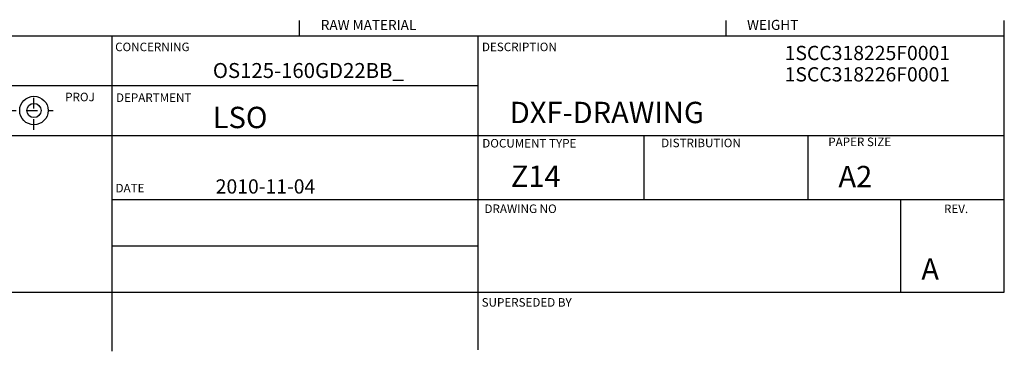
# Model space of a CAD drawing. Extents: x 53 to 594, y 0 to 403.
# Drawn here: x 456 to 594, y 0 to 46 of the extents above; entities that cross this region are included whole.
import ezdxf

# ---------------------------------------------------------------- set-up
doc = ezdxf.new("R2010")
doc.units = 0
doc.linetypes.add('HIDDEN', pattern=[4.5, 1.5, -1.5, 1.5])
for name, color, linetype in [('1', 7, 'CONTINUOUS'), ('2D_GEOM', 1, 'CONTINUOUS'), ('2D_MITAT', 1, 'CONTINUOUS'), ('3', 7, 'CONTINUOUS')]:
    doc.layers.add(name, color=color, linetype=linetype)
doc.styles.get("Standard").update_dxf_attribs({"font": 'monotxt.shx'})

# ---------------------------------------------------------------- blocks, each defined once
blk = doc.blocks.new('*TX218')
at = {"layer": '3', "color": 1, "linetype": 'CONTINUOUS'}
for s, p in [('1SCC318225F0001', (0, 0)), ('1SCC318226F0001', (0, -3))]:
    blk.add_text(s, height=2, dxfattribs=at).set_placement(p)
blk = doc.blocks.new('TITL_GRA')
at = {"layer": '1', "color": 2, "linetype": 'CONTINUOUS'}
for p, q in [((101.37001, 51.142526), (101.37001, 53.272526)), ((161.37001, 51.142526), (161.37001, 53.272526)), ((200.50001, 51.142526), (200.50001, 53.272526)), ((21.500009, 51.142526), (200.50001, 51.142526)), ((75.000009, 44.142526), (75.000009, 51.142526)), ((126.50001, 44.142526), (126.50001, 51.142526)), ((200.50001, 15.142526), (200.50001, 51.142526)), ((75.000009, 37.142526), (75.000009, 44.142526)), ((126.50001, 37.142526), (126.50001, 44.142526)), ((21.500009, 37.142526), (200.50001, 37.142526)), ((75.000009, 28.142526), (75.000009, 37.142526)), ((126.50001, 28.142526), (126.50001, 37.142526)), ((75.000009, 28.142526), (200.50001, 28.142526)), ((75.000009, 21.642526), (75.000009, 28.142526)), ((126.50001, 7.052526), (126.50001, 28.142526)), ((75.000009, 21.642526), (126.50001, 21.642526)), ((75.000009, 6.832526), (75.000009, 21.642526)), ((21.500009, 15.142526), (200.50001, 15.142526))]:
    blk.add_line(p, q, dxfattribs=at)
at = {"layer": '1', "color": 2, "linetype": 'HIDDEN'}
for p, q in [((64.000009, 37.922526), (64.000009, 43.202526)), ((54.000009, 40.642526), (66.720009, 40.642526))]:
    blk.add_line(p, q, dxfattribs=at)
at = {"layer": '1', "color": 2, "linetype": 'CONTINUOUS'}
for radius in [2, 1]:
    blk.add_circle((64.000009, 40.642526), radius, dxfattribs=at)
at = {"layer": '2D_GEOM', "color": 2, "linetype": 'CONTINUOUS'}
for p, q in [((21.500009, 44.142526), (126.50001, 44.142526)), ((149.85294, 28.142526), (149.85294, 37.142526)), ((172.89293, 28.142526), (172.89293, 37.142526)), ((185.92465, 15.142526), (185.92465, 28.142526))]:
    blk.add_line(p, q, dxfattribs=at)
at = {"layer": '1', "color": 2, "linetype": 'CONTINUOUS'}
blk.add_text('PROJ', height=1.2, dxfattribs=at).set_placement((68.400009, 41.942526))
blk = doc.blocks.new('TITL_TEXT')
at = {"layer": '2D_MITAT', "color": 2, "linetype": 'CONTINUOUS'}
for tag, p, height in [('NAME', (30.279021, 52.10194), 1.4), ('RAWMATERIAL', (104.35243, 51.960066), 1.4), ('WEIGHT', (164.31118, 51.969809), 1.4), ('TOLERANCES', (21.979557, 49.009199), 1.2), ('CONCERNING', (75.427577, 48.977242), 1.2), ('DESCRIPTION', (127.02504, 48.977526), 1.2), ('SCALE', (22.008212, 41.947167), 1.2), ('DEPARTMENT', (75.549331, 41.854656), 1.2), ('DISTRIBUTION', (152.23913, 35.494431), 1.2), ('PAPERSIZE', (175.74005, 35.642858), 1.2), ('DATE', (75.484735, 29.146017), 1.2), ('DRAWINGNO', (127.38227, 26.248866), 1.2), ('REV.', (192.01752, 26.242492), 1.2), ('WORKINGORDER', (-167.04262, 17.416293), 1.4), ('WORK', (-135.66534, 17.533852), 1.4), ('TOOL', (-90.283768, 17.511327), 1.4), ('MACHINE', (-57.559495, 17.543489), 1.4), ('NOTE', (-17.979079, 17.518527), 1.4), ('TCITEMNUMBER', (22.04048, 12.763116), 1.2), ('SUPERSEDEDBY', (126.98039, 13.098592), 1.2)]:
    blk.add_attdef(tag, p, '', height=height, dxfattribs=at)
blk = doc.blocks.new('TITL_ATTR')
at = {"layer": '2D_MITAT', "color": 2, "linetype": 'CONTINUOUS'}
for tag, p, height in [('TBL_BLN1', (30.605983, 54.415576), 3), ('TBL_BLN2', (101.84021, 54.440921), 3), ('TBL_WEIGHT', (161.87669, 54.367117), 3), ('TBL_TOLERANCE', (33.840624, 45.229983), 3), ('TBL_CONCERNING', (89.173514, 45.211038), 3), ('TBL_SCALE', (29.828401, 38.644805), 3), ('DRAT_DKTXT', (130.93742, 38.868199), 3), ('TBL_DEPARTMENT', (89.158658, 38.166563), 3), ('DRAW_DOKAR', (131.08574, 29.920835), 3), ('TBL_DISTRIBUTION', (153.97309, 29.872013), 3), ('DOCFORMAT', (177.1688, 29.867977), 3), ('TBL_DATE', (89.572198, 28.978942), 2), ('TBL_WORKINGORDER', (-168.5, 24), 3), ('TBL_WORK', (-146.25764, 23.983388), 3), ('TBL_TOOL', (-103.09388, 23.991044), 3), ('TBL_MACHINE', (-68.653877, 23.956549), 3), ('TBL_NOTE', (-33.88177, 24.114653), 3), ('DRAW_DOKNR', (130.31353, 16.986219), 3), ('SAP_DirVersion', (188.8278, 16.875239), 3), ('TCITEMID', (22.301927, 8.546631), 3), ('TBL_SUPERSEDES', (89.553267, 10.006901), 2), ('TBL_SUPERSEDESBY', (131.63441, 9.989403), 2)]:
    blk.add_attdef(tag, p, '', height=height, dxfattribs=at)

msp = doc.modelspace()

# ---------------------------------------------------------------- block references
at = {"layer": '3'}
ref = msp.add_blockref('TITL_TEXT', (393.5, -7.05), dxfattribs=at)
ref.add_attrib('blanco', 'DOCUMENT TYPE', (520.56969, 28.3975), dxfattribs={"color": 2, "linetype": 'CONTINUOUS', "height": 1.2})
ref.add_attrib('TBL_REVISIONCMNT', 'DRAWING NO', (520.88227, 19.19887), dxfattribs={"color": 2, "linetype": 'CONTINUOUS', "height": 1.2})
ref.add_attrib('DRAT_DKTXT', 'DESCRIPTION', (520.52504, 41.92753), dxfattribs={"color": 2, "linetype": 'CONTINUOUS', "height": 1.2})
ref.add_attrib('SAP_DirVersion', 'REV.', (585.51752, 19.19249), dxfattribs={"color": 2, "linetype": 'CONTINUOUS', "height": 1.2})
ref.add_attrib('TBL_DEPARTMENT', 'DEPARTMENT', (469.04933, 34.80466), dxfattribs={"color": 2, "linetype": 'CONTINUOUS', "height": 1.2})
ref.add_attrib('TBL_DISTRIBUTION', 'DISTRIBUTION', (545.73913, 28.44443), dxfattribs={"color": 2, "linetype": 'CONTINUOUS', "height": 1.2})
ref.add_attrib('TBL_DATE', 'DATE', (468.98474, 22.09602), dxfattribs={"color": 2, "linetype": 'CONTINUOUS', "height": 1.2})
ref.add_attrib('DOCFORMAT', 'PAPER SIZE', (569.24005, 28.59286), dxfattribs={"color": 2, "linetype": 'CONTINUOUS', "height": 1.2})
ref.add_attrib('TBL_BLN2', 'RAW MATERIAL', (497.85243, 44.91007), dxfattribs={"color": 2, "linetype": 'CONTINUOUS', "height": 1.4})
ref.add_attrib('TBL_CONCERNING', 'CONCERNING', (468.92758, 41.92724), dxfattribs={"color": 2, "linetype": 'CONTINUOUS', "height": 1.2})
ref.add_attrib('TBL_SUPERSEDESBY', 'SUPERSEDED BY', (520.48038, 6.04859), dxfattribs={"color": 2, "linetype": 'CONTINUOUS', "height": 1.2})
ref.add_attrib('TBL_WEIGHT', 'WEIGHT', (557.81118, 44.91981), dxfattribs={"color": 2, "linetype": 'CONTINUOUS', "height": 1.4})
for name, p in [('TITL_GRA', (393.5, -7.05)), ('*TX218', (563.0997, 40.67452))]:
    msp.add_blockref(name, p, dxfattribs=at)
ref = msp.add_blockref('TITL_ATTR', (393.5, -7.05), dxfattribs=at)
ref.add_attrib('blanco', 'Z14', (524.58574, 22.87083), dxfattribs={"color": 2, "linetype": 'CONTINUOUS', "height": 3})
ref.add_attrib('DRAT_DKTXT', 'DXF-DRAWING', (524.43742, 31.8182), dxfattribs={"color": 2, "linetype": 'CONTINUOUS', "height": 3})
ref.add_attrib('SAP_DirVersion', 'A', (582.3278, 9.82524), dxfattribs={"color": 2, "linetype": 'CONTINUOUS', "height": 3})
ref.add_attrib('TBL_DEPARTMENT', 'LSO', (482.65866, 31.11656), dxfattribs={"color": 2, "linetype": 'CONTINUOUS', "height": 3})
ref.add_attrib('TBL_DATE', '2010-11-04', (483.0722, 21.92894), dxfattribs={"color": 2, "linetype": 'CONTINUOUS', "height": 2})
ref.add_attrib('DOCFORMAT', 'A2', (570.6688, 22.81798), dxfattribs={"color": 2, "linetype": 'CONTINUOUS', "height": 3})
ref.add_attrib('TBL_CONCERNING', 'OS125-160GD22BB_', (482.67351, 38.16104), dxfattribs={"color": 2, "linetype": 'CONTINUOUS', "height": 2.1})

doc.saveas('drawing.dxf')
